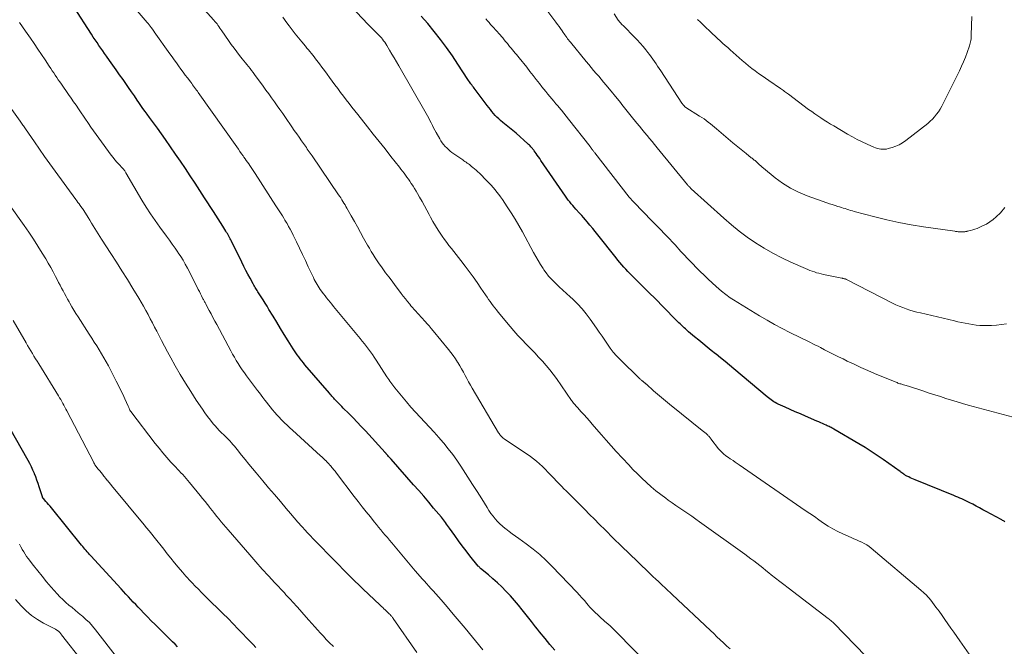
# Model space of a CAD drawing. Units: feet. Extents: x 1980000 to 1985034, y 575000 to 580000.
# Drawn here: x 1981952 to 1982188, y 575629 to 575779 of the extents above; entities that cross this region are included whole.
import ezdxf

# ---------------------------------------------------------------- set-up
doc = ezdxf.new("R2010")
doc.units = ezdxf.units.FT
doc.header["$LTSCALE"] = 100
doc.header["$MEASUREMENT"] = 0
doc.layers.add('CONTOUR INDEX', color=32, linetype='Continuous', lineweight=25)
doc.layers.add('CONTOUR INTERMEDIATE', color=40, linetype='Continuous', lineweight=15)

msp = doc.modelspace()

# ---------------------------------------------------------------- linework, layer by layer
at = {"layer": 'CONTOUR INDEX', "flags": 128}
for points, elevation in [([(1982060.04, 575650.89), (1982059.1, 575652.08), (1982058.18, 575653.28), (1982057.29, 575654.49), (1982056.41, 575655.72), (1982055.14, 575657.52), (1982054.91, 575657.85), (1982054.67, 575658.18), (1982054.43, 575658.51), (1982054.19, 575658.84), (1982053.94, 575659.17), (1982053.69, 575659.5), (1982053.44, 575659.81), (1982053.18, 575660.13), (1982051.33, 575662.34), (1982050.15, 575663.75), (1982048.95, 575665.15), (1982047.74, 575666.55), (1982046.52, 575667.94), (1982041.11, 575674.05), (1982040.92, 575674.27), (1982040.72, 575674.49), (1982040.53, 575674.71), (1982040.34, 575674.93), (1982040.04, 575675.28), (1982040, 575675.32), (1982039.96, 575675.37), (1982039.91, 575675.42), (1982039.87, 575675.47), (1982039.83, 575675.52), (1982039.79, 575675.57), (1982039.74, 575675.62), (1982039.7, 575675.67), (1982034.96, 575680.86), (1982033.98, 575681.92), (1982033, 575682.96), (1982032, 575683.98), (1982030.99, 575685), (1982029.66, 575686.32), (1982029.31, 575686.67), (1982028.96, 575687.03), (1982028.61, 575687.38), (1982028.26, 575687.74), (1982028.01, 575688), (1982027.79, 575688.23), (1982027.57, 575688.46), (1982027.36, 575688.7), (1982027.15, 575688.94), (1982026.94, 575689.18), (1982026.73, 575689.42), (1982026.52, 575689.67), (1982026.32, 575689.91), (1982020.47, 575696.71), (1982020.09, 575697.17), (1982019.71, 575697.63), (1982019.34, 575698.1), (1982018.97, 575698.57), (1982018.62, 575699.05), (1982018.28, 575699.54), (1982017.94, 575700.04), (1982017.62, 575700.54), (1982016.42, 575702.46), (1982015.51, 575703.93), (1982014.6, 575705.41), (1982013.7, 575706.89), (1982012.81, 575708.37), (1982011.83, 575710), (1982011.37, 575710.76), (1982010.91, 575711.51), (1982010.44, 575712.26), (1982009.96, 575713), (1982009.33, 575713.97), (1982009.16, 575714.23), (1982008.99, 575714.49), (1982008.83, 575714.75), (1982008.66, 575715.02), (1982008.5, 575715.28), (1982008.34, 575715.55), (1982008.19, 575715.82), (1982008.04, 575716.09), (1982007.32, 575717.44), (1982006.81, 575718.4), (1982006.32, 575719.35), (1982005.83, 575720.31), (1982005.35, 575721.28), (1982002.87, 575726.33), (1982002.71, 575726.64), (1982002.55, 575726.95), (1982002.39, 575727.26), (1982002.22, 575727.56), (1982002.05, 575727.86), (1982001.87, 575728.17), (1982001.69, 575728.46), (1982001.51, 575728.76), (1982000.77, 575729.94), (1982000.21, 575730.82), (1981999.65, 575731.7), (1981999.09, 575732.58), (1981998.53, 575733.46), (1981996.4, 575736.77), (1981995.26, 575738.53), (1981994.11, 575740.29), (1981992.96, 575742.04), (1981991.79, 575743.79), (1981990.62, 575745.52), (1981989.44, 575747.26), (1981988.25, 575748.99), (1981987.05, 575750.71), (1981985.1, 575753.5), (1981984.87, 575753.82), (1981984.64, 575754.14), (1981984.4, 575754.46), (1981984.16, 575754.77), (1981983.92, 575755.09), (1981983.68, 575755.4), (1981983.44, 575755.72), (1981983.2, 575756.03), (1981982.64, 575756.79), (1981982.13, 575757.49), (1981981.63, 575758.19), (1981981.13, 575758.9), (1981980.64, 575759.61), (1981980.25, 575760.19), (1981979.57, 575761.19), (1981978.88, 575762.19), (1981978.2, 575763.19), (1981977.51, 575764.19), (1981976.85, 575765.14), (1981976.04, 575766.29), (1981975.24, 575767.44), (1981974.42, 575768.59), (1981973.61, 575769.73), (1981972.9, 575770.71), (1981972.44, 575771.37), (1981971.98, 575772.02), (1981971.52, 575772.67), (1981971.06, 575773.33), (1981970.61, 575773.98), (1981970.16, 575774.65), (1981969.72, 575775.31), (1981969.28, 575775.98), (1981965.05, 575782.56)], 900), ([(1982188.26, 575659.06), (1982188.09, 575659.17), (1982187.93, 575659.28), (1982187.76, 575659.38), (1982187.59, 575659.48), (1982187.41, 575659.58), (1982183.84, 575661.51), (1982183.03, 575661.94), (1982182.22, 575662.38), (1982181.4, 575662.81), (1982180.59, 575663.23), (1982179.89, 575663.6), (1982179.42, 575663.84), (1982178.95, 575664.07), (1982178.48, 575664.29), (1982178, 575664.51), (1982177.52, 575664.72), (1982177.04, 575664.93), (1982176.55, 575665.13), (1982176.07, 575665.33), (1982166.77, 575669.09), (1982166.38, 575669.26), (1982165.99, 575669.43), (1982165.61, 575669.6), (1982165.23, 575669.79), (1982164.81, 575670), (1982164.64, 575670.08), (1982164.48, 575670.17), (1982164.31, 575670.27), (1982164.16, 575670.37), (1982164.03, 575670.46), (1982163.81, 575670.61), (1982163.59, 575670.76), (1982163.37, 575670.91), (1982163.16, 575671.07), (1982159.11, 575673.98), (1982157.68, 575674.97), (1982156.24, 575675.93), (1982154.77, 575676.86), (1982153.29, 575677.76), (1982147.28, 575681.27), (1982147.06, 575681.4), (1982146.84, 575681.52), (1982146.62, 575681.64), (1982146.39, 575681.76), (1982146.16, 575681.87), (1982145.94, 575681.98), (1982145.71, 575682.09), (1982145.48, 575682.2), (1982145.04, 575682.39), (1982144.59, 575682.59), (1982144.14, 575682.79), (1982143.69, 575682.99), (1982143.24, 575683.18), (1982140.46, 575684.38), (1982139.25, 575684.9), (1982138.04, 575685.43), (1982136.84, 575685.96), (1982135.64, 575686.51), (1982133.96, 575687.27), (1982133.6, 575687.44), (1982133.25, 575687.63), (1982132.92, 575687.83), (1982132.58, 575688.04), (1982132.26, 575688.27), (1982131.94, 575688.5), (1982131.63, 575688.74), (1982131.32, 575688.99), (1982123.32, 575695.72), (1982122.26, 575696.61), (1982121.2, 575697.49), (1982120.12, 575698.36), (1982119.05, 575699.22), (1982118.91, 575699.34), (1982117.9, 575700.14), (1982116.9, 575700.96), (1982115.9, 575701.77), (1982114.9, 575702.59), (1982113.86, 575703.44), (1982113.38, 575703.84), (1982112.91, 575704.24), (1982112.44, 575704.64), (1982111.97, 575705.05), (1982111.7, 575705.29), (1982111.37, 575705.58), (1982111.05, 575705.88), (1982110.73, 575706.18), (1982110.41, 575706.49), (1982110.1, 575706.8), (1982109.79, 575707.11), (1982109.48, 575707.42), (1982109.17, 575707.73), (1982104.25, 575712.73), (1982103.19, 575713.8), (1982102.13, 575714.86), (1982101.06, 575715.92), (1982100, 575716.98), (1982098.87, 575718.09), (1982098.37, 575718.59), (1982097.87, 575719.1), (1982097.38, 575719.62), (1982096.9, 575720.15), (1982096.43, 575720.69), (1982095.96, 575721.23), (1982095.51, 575721.78), (1982095.06, 575722.33), (1982090.72, 575727.85), (1982090.09, 575728.64), (1982089.46, 575729.43), (1982088.81, 575730.2), (1982088.16, 575730.98), (1982087.71, 575731.49), (1982087.27, 575732), (1982086.83, 575732.5), (1982086.38, 575733), (1982085.93, 575733.49), (1982085.78, 575733.65), (1982085.4, 575734.07), (1982085.03, 575734.49), (1982084.67, 575734.91), (1982084.31, 575735.34), (1982083.96, 575735.78), (1982083.62, 575736.22), (1982083.29, 575736.67), (1982082.97, 575737.13), (1982077.04, 575745.74), (1982076.75, 575746.16), (1982076.46, 575746.58), (1982076.17, 575747), (1982075.88, 575747.42), (1982075.46, 575748.04), (1982075.38, 575748.15), (1982075.3, 575748.25), (1982075.22, 575748.36), (1982075.14, 575748.46), (1982075.06, 575748.56), (1982074.97, 575748.66), (1982074.88, 575748.76), (1982074.79, 575748.86), (1982074.63, 575749.02), (1982074.45, 575749.2), (1982074.27, 575749.37), (1982074.09, 575749.54), (1982073.9, 575749.71), (1982071.08, 575752.25), (1982070.69, 575752.58), (1982070.3, 575752.92), (1982069.91, 575753.24), (1982069.51, 575753.56), (1982069.11, 575753.88), (1982068.71, 575754.2), (1982068.32, 575754.52), (1982067.92, 575754.85), (1982067.39, 575755.29), (1982066.94, 575755.68), (1982066.5, 575756.1), (1982066.08, 575756.53), (1982065.68, 575756.98), (1982065.3, 575757.45), (1982064.92, 575757.92), (1982064.55, 575758.39), (1982064.18, 575758.87), (1982061.06, 575763.04), (1982060.87, 575763.3), (1982060.67, 575763.56), (1982060.48, 575763.83), (1982060.28, 575764.09), (1982060.09, 575764.35), (1982059.9, 575764.61), (1982059.71, 575764.88), (1982059.53, 575765.15), (1982057.16, 575768.78), (1982055.81, 575770.8), (1982054.41, 575772.79), (1982052.97, 575774.74), (1982051.49, 575776.67), (1982049.94, 575778.54), (1982048.33, 575780.35)], 920), ([(1981989.94, 575629.05), (1981989.32, 575629.66), (1981988.71, 575630.27), (1981985.52, 575633.43), (1981984.57, 575634.37), (1981983.62, 575635.32), (1981982.68, 575636.28), (1981981.75, 575637.24), (1981981.09, 575637.92), (1981980.49, 575638.55), (1981979.89, 575639.17), (1981979.3, 575639.8), (1981978.71, 575640.43), (1981978.13, 575641.07), (1981977.54, 575641.7), (1981976.96, 575642.34), (1981976.37, 575642.97), (1981969.11, 575650.87), (1981968.83, 575651.18), (1981968.54, 575651.5), (1981968.27, 575651.81), (1981967.99, 575652.14), (1981967.72, 575652.46), (1981967.45, 575652.78), (1981967.19, 575653.11), (1981966.92, 575653.44), (1981959.66, 575662.39), (1981959.34, 575662.78), (1981959.02, 575663.17), (1981958.69, 575663.55), (1981958.35, 575663.92), (1981957.75, 575664.59), (1981957.71, 575664.63), (1981957.68, 575664.68), (1981957.65, 575664.73), (1981957.61, 575664.77), (1981957.59, 575664.83), (1981957.56, 575664.88), (1981957.54, 575664.93), (1981957.52, 575664.99), (1981956.75, 575667.46), (1981956.49, 575668.25), (1981956.22, 575669.03), (1981955.92, 575669.81), (1981955.61, 575670.58), (1981955.59, 575670.65), (1981955.24, 575671.44), (1981954.88, 575672.23), (1981954.48, 575673), (1981954.07, 575673.76), (1981949.72, 575681.53)], 880), ([(1982080.38, 575628.24), (1982079.2, 575629.63), (1982078.04, 575631.04), (1982076.74, 575632.63), (1982076.25, 575633.25), (1982075.75, 575633.87), (1982075.25, 575634.49), (1982074.76, 575635.12), (1982072.58, 575637.89), (1982071.65, 575639.04), (1982070.7, 575640.16), (1982069.72, 575641.26), (1982068.71, 575642.33), (1982068.65, 575642.4), (1982067.64, 575643.41), (1982066.61, 575644.4), (1982065.55, 575645.36), (1982064.47, 575646.29), (1982062.59, 575647.86), (1982062.44, 575647.99), (1982062.29, 575648.13), (1982062.15, 575648.28), (1982062.02, 575648.43), (1982060.04, 575650.89)], 900)]:
    msp.add_lwpolyline(points, dxfattribs=dict(at, elevation=elevation))
at = {"layer": 'CONTOUR INTERMEDIATE', "flags": 128}
for points, elevation in [([(1982103.7, 575623.88), (1982094.98, 575632.73), (1982094.35, 575633.36), (1982093.71, 575633.97), (1982093.06, 575634.57), (1982092.39, 575635.16), (1982092.01, 575635.49), (1982091.53, 575635.91), (1982091.06, 575636.34), (1982090.59, 575636.77), (1982090.13, 575637.2), (1982089.68, 575637.65), (1982089.24, 575638.1), (1982088.81, 575638.57), (1982088.39, 575639.05), (1982088.05, 575639.45), (1982087.47, 575640.13), (1982086.87, 575640.81), (1982086.27, 575641.47), (1982085.65, 575642.12), (1982079.74, 575648.3), (1982078.27, 575649.76), (1982076.75, 575651.16), (1982075.17, 575652.47), (1982073.53, 575653.73), (1982071.73, 575655.04), (1982070.96, 575655.61), (1982070.19, 575656.17), (1982069.43, 575656.74), (1982068.66, 575657.32), (1982068.47, 575657.46), (1982067.82, 575657.98), (1982067.2, 575658.53), (1982066.63, 575659.12), (1982066.08, 575659.74), (1982065.56, 575660.39), (1982065.06, 575661.06), (1982064.59, 575661.74), (1982064.14, 575662.44), (1982062.85, 575664.53), (1982061.77, 575666.28), (1982060.67, 575668.02), (1982059.56, 575669.76), (1982058.44, 575671.49), (1982057.87, 575672.36), (1982056.9, 575673.8), (1982055.89, 575675.2), (1982054.83, 575676.57), (1982053.74, 575677.91), (1982053.62, 575678.05), (1982052.54, 575679.29), (1982051.45, 575680.52), (1982050.34, 575681.72), (1982049.21, 575682.92), (1982048.08, 575684.11), (1982046.98, 575685.32), (1982045.89, 575686.55), (1982044.83, 575687.8), (1982042.05, 575691.14), (1982041.79, 575691.47), (1982041.53, 575691.8), (1982041.29, 575692.13), (1982041.05, 575692.47), (1982040.81, 575692.81), (1982040.58, 575693.16), (1982040.35, 575693.51), (1982040.12, 575693.85), (1982037.54, 575697.83), (1982037.1, 575698.5), (1982036.64, 575699.16), (1982036.17, 575699.82), (1982035.69, 575700.47), (1982035.2, 575701.1), (1982034.71, 575701.74), (1982034.2, 575702.37), (1982033.69, 575702.99), (1982027.74, 575710.22), (1982027.33, 575710.72), (1982026.92, 575711.22), (1982026.51, 575711.71), (1982026.11, 575712.21), (1982026.05, 575712.28), (1982025.67, 575712.75), (1982025.3, 575713.22), (1982024.93, 575713.69), (1982024.57, 575714.16), (1982024.42, 575714.36), (1982024.14, 575714.74), (1982023.87, 575715.13), (1982023.61, 575715.53), (1982023.36, 575715.93), (1982023.13, 575716.34), (1982022.9, 575716.75), (1982022.69, 575717.18), (1982022.48, 575717.6), (1982021.28, 575720.17), (1982020.57, 575721.68), (1982019.86, 575723.19), (1982019.14, 575724.7), (1982018.41, 575726.2), (1982017.64, 575727.8), (1982017.29, 575728.5), (1982016.94, 575729.2), (1982016.56, 575729.88), (1982016.18, 575730.56), (1982015.98, 575730.91), (1982015.68, 575731.41), (1982015.38, 575731.91), (1982015.07, 575732.4), (1982014.76, 575732.9), (1982014.45, 575733.39), (1982014.13, 575733.88), (1982013.81, 575734.37), (1982013.5, 575734.86), (1982008.51, 575742.62), (1982008.35, 575742.86), (1982008.2, 575743.09), (1982008.04, 575743.33), (1982007.88, 575743.57), (1982007.72, 575743.81), (1982007.56, 575744.04), (1982007.4, 575744.28), (1982007.24, 575744.51), (1982006.98, 575744.88), (1982006.69, 575745.29), (1982006.4, 575745.71), (1982006.11, 575746.13), (1982005.82, 575746.54), (1982005.64, 575746.79), (1982005.26, 575747.34), (1982004.88, 575747.88), (1982004.5, 575748.42), (1982004.12, 575748.96), (1981994.9, 575761.99), (1981994.68, 575762.3), (1981994.46, 575762.61), (1981994.23, 575762.93), (1981994, 575763.24), (1981993.77, 575763.55), (1981993.54, 575763.85), (1981993.31, 575764.16), (1981993.08, 575764.47), (1981992.31, 575765.5), (1981991.77, 575766.21), (1981991.24, 575766.93), (1981990.72, 575767.65), (1981990.19, 575768.38), (1981989.67, 575769.11), (1981989.15, 575769.83), (1981988.63, 575770.56), (1981988.11, 575771.29), (1981984.35, 575776.59), (1981984.3, 575776.66), (1981984.25, 575776.73), (1981984.19, 575776.81), (1981984.14, 575776.88), (1981984.09, 575776.95), (1981984.03, 575777.03), (1981983.98, 575777.1), (1981983.93, 575777.17), (1981983.57, 575777.63), (1981983.34, 575777.94), (1981983.1, 575778.23), (1981982.85, 575778.53), (1981982.61, 575778.82), (1981978.26, 575783.89)], 904), ([(1982122.42, 575628.53), (1982121.61, 575629.24), (1982120.82, 575629.98), (1982120.04, 575630.73), (1982119.26, 575631.47), (1982118.48, 575632.22), (1982117.69, 575632.96), (1982108.52, 575641.6), (1982108.35, 575641.76), (1982108.18, 575641.92), (1982108.01, 575642.08), (1982107.84, 575642.24), (1982107.64, 575642.42), (1982107.57, 575642.49), (1982107.5, 575642.55), (1982107.43, 575642.62), (1982107.35, 575642.69), (1982107.28, 575642.75), (1982107.21, 575642.82), (1982107.14, 575642.88), (1982107.07, 575642.95), (1982105.89, 575644.06), (1982105.23, 575644.68), (1982104.57, 575645.3), (1982103.91, 575645.93), (1982103.25, 575646.55), (1982100.2, 575649.48), (1982098.26, 575651.34), (1982096.33, 575653.22), (1982094.41, 575655.1), (1982092.5, 575657), (1982091.03, 575658.47), (1982089.87, 575659.64), (1982088.7, 575660.81), (1982087.54, 575661.98), (1982086.39, 575663.15), (1982085.06, 575664.49), (1982084.57, 575664.99), (1982084.07, 575665.49), (1982083.57, 575665.99), (1982083.07, 575666.48), (1982082.57, 575666.98), (1982082.08, 575667.48), (1982081.59, 575667.99), (1982081.1, 575668.5), (1982079.82, 575669.84), (1982079.27, 575670.41), (1982078.72, 575670.98), (1982078.17, 575671.55), (1982077.62, 575672.11), (1982077.4, 575672.32), (1982076.72, 575672.97), (1982076.02, 575673.58), (1982075.28, 575674.16), (1982074.52, 575674.7), (1982068.24, 575678.94), (1982068.03, 575679.09), (1982067.84, 575679.24), (1982067.65, 575679.42), (1982067.48, 575679.6), (1982067.31, 575679.79), (1982067.16, 575679.99), (1982067.02, 575680.2), (1982066.88, 575680.41), (1982060.57, 575691.07), (1982060.13, 575691.83), (1982059.69, 575692.6), (1982059.28, 575693.38), (1982058.87, 575694.17), (1982058.46, 575694.95), (1982058.04, 575695.73), (1982057.59, 575696.49), (1982057.13, 575697.24), (1982057.07, 575697.34), (1982056.56, 575698.12), (1982056.02, 575698.9), (1982055.46, 575699.65), (1982054.88, 575700.38), (1982051.2, 575704.87), (1982050.73, 575705.44), (1982050.25, 575706.01), (1982049.76, 575706.56), (1982049.27, 575707.12), (1982049.07, 575707.33), (1982048.67, 575707.77), (1982048.27, 575708.21), (1982047.86, 575708.65), (1982047.45, 575709.09), (1982047.05, 575709.53), (1982046.65, 575709.97), (1982046.26, 575710.42), (1982045.88, 575710.88), (1982045.58, 575711.24), (1982045.06, 575711.88), (1982044.54, 575712.53), (1982044.03, 575713.18), (1982043.52, 575713.84), (1982042.9, 575714.65), (1982042.12, 575715.69), (1982041.35, 575716.72), (1982040.57, 575717.76), (1982039.8, 575718.79), (1982039.32, 575719.44), (1982038.8, 575720.16), (1982038.28, 575720.89), (1982037.79, 575721.63), (1982037.3, 575722.37), (1982036.83, 575723.12), (1982036.37, 575723.88), (1982035.92, 575724.65), (1982035.48, 575725.42), (1982034.54, 575727.11), (1982033.8, 575728.44), (1982033.06, 575729.77), (1982032.31, 575731.1), (1982031.57, 575732.43), (1982030.55, 575734.26), (1982030.31, 575734.67), (1982030.08, 575735.08), (1982029.83, 575735.49), (1982029.58, 575735.9), (1982029.33, 575736.3), (1982029.07, 575736.71), (1982028.81, 575737.1), (1982028.54, 575737.5), (1982022.16, 575746.85), (1982021.94, 575747.17), (1982021.72, 575747.5), (1982021.49, 575747.82), (1982021.27, 575748.14), (1982021.04, 575748.46), (1982020.82, 575748.79), (1982020.59, 575749.11), (1982020.36, 575749.43), (1982019.65, 575750.45), (1982019.07, 575751.28), (1982018.49, 575752.11), (1982017.92, 575752.94), (1982017.34, 575753.77), (1982015.79, 575756.01), (1982015.14, 575756.96), (1982014.48, 575757.9), (1982013.82, 575758.85), (1982013.15, 575759.79), (1982012.48, 575760.73), (1982011.81, 575761.67), (1982011.13, 575762.6), (1982010.45, 575763.53), (1982008.4, 575766.33), (1982008.04, 575766.81), (1982007.68, 575767.29), (1982007.31, 575767.76), (1982006.94, 575768.23), (1982006.57, 575768.7), (1982006.2, 575769.17), (1982005.82, 575769.64), (1982005.45, 575770.11), (1982004.81, 575770.9), (1982004.13, 575771.77), (1982003.46, 575772.65), (1982002.81, 575773.55), (1982002.17, 575774.45), (1982000.54, 575776.82), (1982000.31, 575777.15), (1982000.08, 575777.48), (1981999.85, 575777.81), (1981999.62, 575778.13), (1981999.39, 575778.46), (1981999.14, 575778.77), (1981998.89, 575779.08), (1981998.62, 575779.38), (1981994.03, 575784.45)], 908), ([(1982179.7, 575627.27), (1982177.46, 575630.51), (1982176.76, 575631.53), (1982176.06, 575632.54), (1982175.35, 575633.55), (1982174.64, 575634.56), (1982173.93, 575635.57), (1982173.22, 575636.57), (1982172.5, 575637.57), (1982171.77, 575638.57), (1982170.54, 575640.24), (1982170.4, 575640.43), (1982170.25, 575640.62), (1982170.09, 575640.8), (1982169.93, 575640.98), (1982169.76, 575641.15), (1982169.59, 575641.32), (1982169.42, 575641.49), (1982169.25, 575641.66), (1982169.12, 575641.78), (1982168.88, 575642), (1982168.64, 575642.22), (1982168.39, 575642.43), (1982168.15, 575642.65), (1982156.26, 575652.68), (1982155.72, 575653.09), (1982155.16, 575653.48), (1982154.58, 575653.83), (1982153.97, 575654.14), (1982153.35, 575654.42), (1982152.72, 575654.71), (1982152.1, 575654.99), (1982151.47, 575655.27), (1982149.42, 575656.16), (1982148.23, 575656.73), (1982147.05, 575657.34), (1982145.92, 575658.02), (1982144.81, 575658.75), (1982143.72, 575659.51), (1982142.62, 575660.27), (1982141.53, 575661.02), (1982140.44, 575661.78), (1982124.58, 575672.71), (1982124.09, 575673.05), (1982123.6, 575673.38), (1982123.11, 575673.71), (1982122.61, 575674.03), (1982122.39, 575674.18), (1982122.01, 575674.44), (1982121.63, 575674.7), (1982121.27, 575674.98), (1982120.91, 575675.26), (1982120.57, 575675.57), (1982120.24, 575675.88), (1982119.93, 575676.22), (1982119.64, 575676.57), (1982117.8, 575678.91), (1982117.68, 575679.07), (1982117.55, 575679.23), (1982117.43, 575679.38), (1982117.3, 575679.54), (1982117.17, 575679.69), (1982117.03, 575679.84), (1982116.89, 575679.98), (1982116.74, 575680.11), (1982116.58, 575680.26), (1982116.43, 575680.39), (1982116.27, 575680.52), (1982116.11, 575680.65), (1982107.85, 575687.25), (1982106.89, 575688.03), (1982105.93, 575688.83), (1982104.99, 575689.64), (1982104.06, 575690.46), (1982102.33, 575692.02), (1982102.27, 575692.07), (1982102.21, 575692.13), (1982102.15, 575692.18), (1982102.08, 575692.24), (1982102.02, 575692.29), (1982101.96, 575692.34), (1982101.9, 575692.4), (1982101.84, 575692.45), (1982101.76, 575692.51), (1982101.71, 575692.56), (1982101.65, 575692.61), (1982101.59, 575692.66), (1982101.54, 575692.71), (1982101.48, 575692.76), (1982101.42, 575692.81), (1982101.36, 575692.85), (1982101.25, 575692.94), (1982101.13, 575693.04), (1982101.02, 575693.13), (1982100.91, 575693.23), (1982100.8, 575693.33), (1982095.98, 575698.04), (1982095.17, 575698.88), (1982094.4, 575699.74), (1982093.69, 575700.66), (1982093.01, 575701.61), (1982092.36, 575702.57), (1982091.7, 575703.54), (1982091.04, 575704.5), (1982090.37, 575705.46), (1982088.87, 575707.61), (1982087.91, 575708.9), (1982086.9, 575710.14), (1982085.82, 575711.31), (1982084.68, 575712.43), (1982084.08, 575712.99), (1982083.2, 575713.8), (1982082.32, 575714.62), (1982081.45, 575715.44), (1982080.57, 575716.26), (1982080.23, 575716.58), (1982079.55, 575717.27), (1982078.9, 575717.98), (1982078.31, 575718.73), (1982077.75, 575719.51), (1982077.57, 575719.79), (1982076.96, 575720.74), (1982076.37, 575721.7), (1982075.8, 575722.68), (1982075.25, 575723.66), (1982072.61, 575728.56), (1982071.74, 575730.1), (1982070.85, 575731.63), (1982069.92, 575733.13), (1982068.96, 575734.62), (1982067.81, 575736.34), (1982067.39, 575736.95), (1982066.96, 575737.54), (1982066.51, 575738.12), (1982066.05, 575738.69), (1982065.57, 575739.25), (1982065.08, 575739.8), (1982064.57, 575740.33), (1982064.06, 575740.86), (1982062.29, 575742.63), (1982061.91, 575743), (1982061.53, 575743.36), (1982061.13, 575743.71), (1982060.73, 575744.05), (1982060.42, 575744.3), (1982060.17, 575744.51), (1982059.91, 575744.71), (1982059.65, 575744.9), (1982059.38, 575745.09), (1982059.11, 575745.28), (1982058.84, 575745.46), (1982058.57, 575745.65), (1982058.3, 575745.84), (1982055.71, 575747.66), (1982055.27, 575747.98), (1982054.85, 575748.33), (1982054.45, 575748.71), (1982054.07, 575749.1), (1982053.72, 575749.51), (1982053.38, 575749.94), (1982053.08, 575750.4), (1982052.8, 575750.87), (1982051.94, 575752.42), (1982051.63, 575752.99), (1982051.32, 575753.56), (1982051.03, 575754.13), (1982050.73, 575754.71), (1982050.44, 575755.29), (1982050.14, 575755.86), (1982049.83, 575756.42), (1982049.51, 575756.99), (1982042.98, 575768.39), (1982042.43, 575769.35), (1982041.88, 575770.3), (1982041.32, 575771.24), (1982040.76, 575772.19), (1982040.08, 575773.31), (1982039.84, 575773.69), (1982039.6, 575774.06), (1982039.34, 575774.42), (1982039.08, 575774.78), (1982038.79, 575775.12), (1982038.5, 575775.46), (1982038.2, 575775.78), (1982037.89, 575776.09), (1982037.52, 575776.44), (1982037.02, 575776.93), (1982036.52, 575777.42), (1982036.03, 575777.92), (1982035.54, 575778.42), (1982030.16, 575784.05)], 916), ([(1982188.69, 575706.56), (1982187.48, 575706.37), (1982186.27, 575706.23), (1982185.05, 575706.15), (1982183.83, 575706.13), (1982183.15, 575706.13), (1982182.27, 575706.16), (1982181.39, 575706.23), (1982180.51, 575706.34), (1982179.64, 575706.49), (1982178.77, 575706.67), (1982177.91, 575706.85), (1982177.04, 575707.04), (1982176.18, 575707.24), (1982168.04, 575709.13), (1982167.18, 575709.34), (1982166.32, 575709.57), (1982165.47, 575709.83), (1982164.62, 575710.1), (1982163.79, 575710.41), (1982162.96, 575710.73), (1982162.15, 575711.1), (1982161.35, 575711.49), (1982150.28, 575717.18), (1982150.26, 575717.19), (1982150.24, 575717.2), (1982150.22, 575717.21), (1982150.2, 575717.22), (1982150.11, 575717.26), (1982150.09, 575717.27), (1982150.06, 575717.28), (1982150.04, 575717.29), (1982150.02, 575717.29), (1982149.77, 575717.35), (1982149.62, 575717.39), (1982149.47, 575717.42), (1982149.32, 575717.46), (1982149.17, 575717.49), (1982144.79, 575718.38), (1982144.24, 575718.5), (1982143.69, 575718.64), (1982143.15, 575718.79), (1982142.61, 575718.96), (1982142.07, 575719.15), (1982141.54, 575719.34), (1982141.02, 575719.56), (1982140.5, 575719.78), (1982136.99, 575721.33), (1982134.81, 575722.37), (1982132.66, 575723.47), (1982130.57, 575724.68), (1982128.52, 575725.96), (1982126.53, 575727.33), (1982124.59, 575728.76), (1982122.71, 575730.28), (1982120.89, 575731.87), (1982113.1, 575738.93), (1982113.01, 575739.01), (1982112.92, 575739.1), (1982112.83, 575739.19), (1982112.74, 575739.27), (1982112.65, 575739.37), (1982112.61, 575739.41), (1982112.57, 575739.45), (1982112.53, 575739.49), (1982112.49, 575739.53), (1982112.44, 575739.58), (1982112.41, 575739.62), (1982112.37, 575739.66), (1982112.33, 575739.7), (1982112.3, 575739.74), (1982112.26, 575739.78), (1982112.23, 575739.82), (1982112.2, 575739.86), (1982104.91, 575748.77), (1982104.3, 575749.51), (1982103.7, 575750.24), (1982103.09, 575750.98), (1982102.49, 575751.72), (1982101.89, 575752.45), (1982101.28, 575753.19), (1982100.68, 575753.93), (1982100.07, 575754.66), (1982098.72, 575756.31), (1982098.39, 575756.71), (1982098.06, 575757.12), (1982097.73, 575757.53), (1982097.4, 575757.94), (1982097.08, 575758.35), (1982096.75, 575758.76), (1982096.42, 575759.17), (1982096.09, 575759.58), (1982092.67, 575763.79), (1982092.08, 575764.5), (1982091.49, 575765.21), (1982090.9, 575765.91), (1982090.29, 575766.61), (1982089.69, 575767.31), (1982089.09, 575768.02), (1982088.5, 575768.72), (1982087.91, 575769.43), (1982084.11, 575774.05), (1982083.88, 575774.34), (1982083.66, 575774.63), (1982083.44, 575774.92), (1982083.23, 575775.22), (1982083.02, 575775.52), (1982082.81, 575775.82), (1982082.61, 575776.12), (1982082.4, 575776.42), (1982082.11, 575776.84), (1982081.76, 575777.35), (1982081.4, 575777.86), (1982081.03, 575778.36), (1982080.66, 575778.86), (1982077.03, 575783.66)], 928), ([(1982157.47, 575624.16), (1982147.26, 575634.75), (1982147.14, 575634.87), (1982147.08, 575634.92), (1982146.73, 575635.22), (1982146.54, 575635.39), (1982146.34, 575635.55), (1982146.15, 575635.71), (1982145.95, 575635.86), (1982136.35, 575643.17), (1982135.33, 575643.96), (1982134.31, 575644.75), (1982133.29, 575645.54), (1982132.29, 575646.35), (1982131.69, 575646.82), (1982130.98, 575647.39), (1982130.27, 575647.96), (1982129.56, 575648.52), (1982128.85, 575649.08), (1982128.13, 575649.64), (1982127.41, 575650.19), (1982126.68, 575650.73), (1982125.94, 575651.26), (1982115.11, 575659.04), (1982114.17, 575659.7), (1982113.23, 575660.36), (1982112.28, 575661), (1982111.33, 575661.64), (1982110.37, 575662.28), (1982109.42, 575662.93), (1982108.48, 575663.58), (1982107.55, 575664.25), (1982106.97, 575664.67), (1982105.77, 575665.57), (1982104.6, 575666.49), (1982103.45, 575667.46), (1982102.33, 575668.45), (1982101.24, 575669.47), (1982100.17, 575670.51), (1982099.12, 575671.58), (1982098.1, 575672.67), (1982095.11, 575675.93), (1982093.91, 575677.25), (1982092.72, 575678.58), (1982091.55, 575679.92), (1982090.38, 575681.27), (1982089.34, 575682.48), (1982088.7, 575683.22), (1982088.05, 575683.96), (1982087.39, 575684.69), (1982086.73, 575685.42), (1982085.78, 575686.45), (1982085.59, 575686.66), (1982085.41, 575686.86), (1982085.23, 575687.07), (1982085.06, 575687.29), (1982084.88, 575687.5), (1982084.72, 575687.72), (1982084.55, 575687.94), (1982084.39, 575688.17), (1982080.78, 575693.38), (1982079.99, 575694.47), (1982079.17, 575695.53), (1982078.31, 575696.57), (1982077.42, 575697.57), (1982076.5, 575698.56), (1982075.57, 575699.54), (1982074.64, 575700.51), (1982073.69, 575701.47), (1982073.54, 575701.62), (1982072.53, 575702.67), (1982071.54, 575703.73), (1982070.58, 575704.82), (1982069.64, 575705.92), (1982066.78, 575709.36), (1982066.38, 575709.85), (1982065.99, 575710.35), (1982065.6, 575710.86), (1982065.23, 575711.37), (1982064.86, 575711.88), (1982064.49, 575712.4), (1982064.13, 575712.93), (1982063.78, 575713.45), (1982062.67, 575715.1), (1982061.76, 575716.45), (1982060.82, 575717.78), (1982059.87, 575719.09), (1982058.89, 575720.39), (1982057.86, 575721.75), (1982057.3, 575722.47), (1982056.73, 575723.19), (1982056.16, 575723.9), (1982055.58, 575724.61), (1982055, 575725.32), (1982054.45, 575726.05), (1982053.91, 575726.79), (1982053.39, 575727.54), (1982053.06, 575728.02), (1982052.41, 575729.03), (1982051.77, 575730.06), (1982051.16, 575731.1), (1982050.57, 575732.15), (1982050.25, 575732.74), (1982049.68, 575733.78), (1982049.11, 575734.82), (1982048.54, 575735.86), (1982047.96, 575736.9), (1982047.45, 575737.79), (1982047.11, 575738.38), (1982046.77, 575738.95), (1982046.41, 575739.52), (1982046.04, 575740.09), (1982045.96, 575740.21), (1982045.63, 575740.71), (1982045.28, 575741.2), (1982044.93, 575741.7), (1982044.58, 575742.19), (1982044.22, 575742.67), (1982043.85, 575743.15), (1982043.49, 575743.63), (1982043.11, 575744.11), (1982041.07, 575746.7), (1982039.67, 575748.48), (1982038.27, 575750.25), (1982036.86, 575752.02), (1982035.46, 575753.78), (1982033.13, 575756.72), (1982032.43, 575757.6), (1982031.74, 575758.49), (1982031.05, 575759.37), (1982030.37, 575760.26), (1982029.69, 575761.16), (1982029.01, 575762.05), (1982028.34, 575762.95), (1982027.67, 575763.85), (1982026.37, 575765.61), (1982025.76, 575766.44), (1982025.15, 575767.27), (1982024.53, 575768.09), (1982023.92, 575768.92), (1982023.34, 575769.69), (1982023.01, 575770.13), (1982022.68, 575770.56), (1982022.34, 575770.99), (1982022, 575771.41), (1982021.65, 575771.84), (1982021.3, 575772.26), (1982020.95, 575772.68), (1982020.6, 575773.1), (1982019.72, 575774.16), (1982018.94, 575775.11), (1982018.16, 575776.08), (1982017.41, 575777.05), (1982016.66, 575778.04), (1982016.13, 575778.74), (1982015.15, 575780.1)], 912), ([(1982188.3, 575734.43), (1982187.21, 575733.18), (1982186.23, 575732.22), (1982185.48, 575731.56), (1982184.69, 575730.96), (1982183.85, 575730.45), (1982182.96, 575730), (1982182.12, 575729.63), (1982181.62, 575729.42), (1982181.1, 575729.23), (1982180.58, 575729.07), (1982180.05, 575728.93), (1982179.27, 575728.74), (1982179.13, 575728.71), (1982178.99, 575728.68), (1982178.84, 575728.66), (1982178.69, 575728.63), (1982178.55, 575728.62), (1982178.4, 575728.6), (1982178.25, 575728.59), (1982178.11, 575728.59), (1982177.89, 575728.59), (1982177.69, 575728.59), (1982177.48, 575728.6), (1982177.28, 575728.62), (1982177.08, 575728.63), (1982176.88, 575728.66), (1982176.68, 575728.68), (1982176.47, 575728.71), (1982176.27, 575728.73), (1982168.79, 575729.79), (1982165.83, 575730.26), (1982162.89, 575730.81), (1982159.98, 575731.45), (1982157.07, 575732.17), (1982152.18, 575733.48), (1982151.73, 575733.6), (1982151.29, 575733.73), (1982150.85, 575733.87), (1982150.41, 575734.02), (1982149.98, 575734.16), (1982149.54, 575734.31), (1982149.1, 575734.45), (1982148.66, 575734.58), (1982148.22, 575734.71), (1982147.56, 575734.91), (1982146.9, 575735.12), (1982146.25, 575735.34), (1982145.6, 575735.56), (1982140.88, 575737.24), (1982138.83, 575738.09), (1982136.86, 575739.08), (1982135, 575740.26), (1982133.21, 575741.57), (1982130.38, 575743.87), (1982130.07, 575744.14), (1982129.76, 575744.41), (1982129.45, 575744.68), (1982129.15, 575744.97), (1982128.89, 575745.22), (1982128.72, 575745.38), (1982128.55, 575745.53), (1982128.38, 575745.68), (1982128.2, 575745.82), (1982128.02, 575745.96), (1982127.84, 575746.1), (1982127.66, 575746.24), (1982127.48, 575746.38), (1982126.23, 575747.36), (1982125.43, 575747.99), (1982124.64, 575748.63), (1982123.86, 575749.28), (1982123.08, 575749.94), (1982119.15, 575753.3), (1982118.67, 575753.71), (1982118.17, 575754.12), (1982117.68, 575754.51), (1982117.18, 575754.91), (1982116.67, 575755.29), (1982116.15, 575755.66), (1982115.62, 575756.02), (1982115.09, 575756.37), (1982111.77, 575758.44), (1982111.71, 575758.48), (1982111.66, 575758.52), (1982111.61, 575758.56), (1982111.56, 575758.61), (1982111.36, 575758.81), (1982111.22, 575758.96), (1982111.09, 575759.12), (1982110.96, 575759.29), (1982110.84, 575759.46), (1982105.77, 575767.19), (1982105.4, 575767.76), (1982105.02, 575768.32), (1982104.65, 575768.89), (1982104.26, 575769.45), (1982103.88, 575770.01), (1982103.48, 575770.56), (1982103.08, 575771.1), (1982102.66, 575771.64), (1982102.2, 575772.24), (1982101.54, 575773.05), (1982100.86, 575773.86), (1982100.15, 575774.63), (1982099.42, 575775.39), (1982096.91, 575777.91), (1982096.74, 575778.08), (1982096.56, 575778.26), (1982096.39, 575778.44), (1982096.21, 575778.62), (1982096.04, 575778.81), (1982095.88, 575779), (1982095.73, 575779.2), (1982095.58, 575779.4), (1982094.58, 575780.85)], 932), ([(1982180.35, 575780.27), (1982180.24, 575775.85), (1982180.23, 575775.51), (1982180.21, 575775.18), (1982180.17, 575774.85), (1982180.12, 575774.52), (1982180.06, 575774.2), (1982179.99, 575773.87), (1982179.9, 575773.55), (1982179.8, 575773.24), (1982179.23, 575771.62), (1982178.82, 575770.5), (1982178.38, 575769.39), (1982177.9, 575768.3), (1982177.39, 575767.23), (1982173.53, 575759.39), (1982173.18, 575758.71), (1982172.8, 575758.05), (1982172.38, 575757.41), (1982171.93, 575756.78), (1982171.45, 575756.19), (1982170.94, 575755.63), (1982170.38, 575755.11), (1982169.8, 575754.61), (1982164.53, 575750.49), (1982163.77, 575749.96), (1982162.97, 575749.5), (1982162.13, 575749.13), (1982161.26, 575748.82), (1982160.33, 575748.55), (1982159.9, 575748.46), (1982159.46, 575748.39), (1982159.03, 575748.39), (1982158.58, 575748.42), (1982158.14, 575748.49), (1982157.71, 575748.59), (1982157.29, 575748.73), (1982156.88, 575748.9), (1982155.27, 575749.62), (1982154.07, 575750.18), (1982152.89, 575750.77), (1982151.72, 575751.4), (1982150.56, 575752.06), (1982147.27, 575754), (1982146.5, 575754.46), (1982145.73, 575754.93), (1982144.96, 575755.41), (1982144.2, 575755.9), (1982143.45, 575756.39), (1982142.7, 575756.9), (1982141.97, 575757.43), (1982141.24, 575757.96), (1982136.37, 575761.59), (1982136.14, 575761.76), (1982135.9, 575761.94), (1982135.67, 575762.11), (1982135.44, 575762.29), (1982135.21, 575762.46), (1982134.97, 575762.63), (1982134.73, 575762.8), (1982134.49, 575762.97), (1982131.72, 575764.87), (1982130.89, 575765.44), (1982130.07, 575766.02), (1982129.25, 575766.61), (1982128.43, 575767.2), (1982127.63, 575767.8), (1982126.84, 575768.42), (1982126.07, 575769.06), (1982125.3, 575769.72), (1982122.44, 575772.25), (1982121.83, 575772.79), (1982121.22, 575773.33), (1982120.62, 575773.88), (1982120.02, 575774.42), (1982119.42, 575774.97), (1982118.82, 575775.52), (1982118.22, 575776.08), (1982117.63, 575776.63), (1982117.41, 575776.85), (1982116.7, 575777.51), (1982116, 575778.18), (1982115.3, 575778.85), (1982114.6, 575779.52)], 936), ([(1982063.16, 575628.33), (1982058.89, 575633.5), (1982057.46, 575635.22), (1982056.03, 575636.92), (1982054.58, 575638.61), (1982053.11, 575640.29), (1982051.22, 575642.44), (1982050.69, 575643.04), (1982050.17, 575643.63), (1982049.64, 575644.22), (1982049.1, 575644.8), (1982048.42, 575645.55), (1982048.23, 575645.76), (1982048.04, 575645.97), (1982047.85, 575646.19), (1982047.66, 575646.4), (1982047.47, 575646.62), (1982047.29, 575646.83), (1982047.1, 575647.05), (1982046.92, 575647.27), (1982041.3, 575653.97), (1982040.77, 575654.6), (1982040.23, 575655.24), (1982039.7, 575655.87), (1982039.17, 575656.51), (1982038.64, 575657.15), (1982038.11, 575657.78), (1982037.59, 575658.43), (1982037.07, 575659.07), (1982036.15, 575660.22), (1982035.18, 575661.44), (1982034.21, 575662.66), (1982033.25, 575663.9), (1982032.3, 575665.14), (1982028.06, 575670.67), (1982027.88, 575670.91), (1982027.7, 575671.15), (1982027.51, 575671.39), (1982027.33, 575671.62), (1982027.14, 575671.86), (1982026.95, 575672.09), (1982026.76, 575672.32), (1982026.56, 575672.55), (1982026.47, 575672.65), (1982026.22, 575672.92), (1982025.96, 575673.19), (1982025.71, 575673.45), (1982025.44, 575673.71), (1982025.39, 575673.76), (1982025.09, 575674.04), (1982024.8, 575674.32), (1982024.5, 575674.59), (1982024.2, 575674.87), (1982017.45, 575681), (1982016.81, 575681.59), (1982016.18, 575682.19), (1982015.55, 575682.81), (1982014.93, 575683.43), (1982014.8, 575683.56), (1982014.26, 575684.13), (1982013.73, 575684.7), (1982013.22, 575685.29), (1982012.71, 575685.89), (1982012.63, 575685.99), (1982012.18, 575686.55), (1982011.73, 575687.12), (1982011.29, 575687.68), (1982010.85, 575688.25), (1982010.41, 575688.83), (1982009.98, 575689.4), (1982009.54, 575689.98), (1982009.11, 575690.55), (1982006.48, 575694.06), (1982005.95, 575694.78), (1982005.44, 575695.5), (1982004.95, 575696.24), (1982004.46, 575696.98), (1982004, 575697.74), (1982003.54, 575698.5), (1982003.11, 575699.27), (1982002.68, 575700.05), (1981999.33, 575706.33), (1981998.87, 575707.18), (1981998.42, 575708.04), (1981997.96, 575708.9), (1981997.51, 575709.76), (1981996.8, 575711.12), (1981996.7, 575711.3), (1981996.6, 575711.48), (1981996.51, 575711.66), (1981996.41, 575711.84), (1981996.31, 575712.02), (1981996.21, 575712.2), (1981996.12, 575712.38), (1981996.02, 575712.56), (1981995.68, 575713.23), (1981995.41, 575713.75), (1981995.15, 575714.27), (1981994.88, 575714.79), (1981994.62, 575715.31), (1981992.28, 575719.91), (1981991.78, 575720.86), (1981991.25, 575721.78), (1981990.69, 575722.69), (1981990.1, 575723.58), (1981989.99, 575723.74), (1981989.32, 575724.7), (1981988.65, 575725.65), (1981987.97, 575726.59), (1981987.28, 575727.53), (1981985.67, 575729.69), (1981984.53, 575731.28), (1981983.43, 575732.88), (1981982.38, 575734.53), (1981981.37, 575736.2), (1981977.56, 575742.75), (1981977.46, 575742.91), (1981977.36, 575743.07), (1981977.25, 575743.22), (1981977.14, 575743.38), (1981977.02, 575743.52), (1981976.9, 575743.67), (1981976.78, 575743.81), (1981976.65, 575743.95), (1981975.89, 575744.74), (1981975.4, 575745.28), (1981974.92, 575745.84), (1981974.46, 575746.41), (1981974.01, 575747), (1981971.04, 575751.05), (1981970.41, 575751.93), (1981969.78, 575752.8), (1981969.17, 575753.68), (1981968.57, 575754.57), (1981968.39, 575754.84), (1981967.87, 575755.6), (1981967.36, 575756.35), (1981966.84, 575757.11), (1981966.32, 575757.87), (1981966.17, 575758.09), (1981965.58, 575758.95), (1981964.98, 575759.81), (1981964.39, 575760.67), (1981963.79, 575761.54), (1981962.07, 575764.02), (1981961.7, 575764.56), (1981961.33, 575765.09), (1981960.96, 575765.63), (1981960.6, 575766.17), (1981960.24, 575766.71), (1981959.88, 575767.25), (1981959.52, 575767.79), (1981959.16, 575768.33), (1981958.15, 575769.85), (1981957.29, 575771.15), (1981956.41, 575772.45), (1981955.54, 575773.74), (1981954.65, 575775.02), (1981953.5, 575776.7), (1981952.77, 575777.74), (1981952.05, 575778.78)], 896), ([(1982190.27, 575684.13), (1982179.5, 575687.04), (1982178.16, 575687.42), (1982176.82, 575687.81), (1982175.48, 575688.22), (1982174.15, 575688.64), (1982172.82, 575689.07), (1982171.5, 575689.5), (1982170.17, 575689.93), (1982168.84, 575690.36), (1982165.21, 575691.54), (1982164.9, 575691.63), (1982164.59, 575691.73), (1982164.28, 575691.82), (1982163.97, 575691.91), (1982163.82, 575691.96), (1982163.59, 575692.03), (1982163.35, 575692.1), (1982163.12, 575692.17), (1982162.89, 575692.25), (1982162.66, 575692.33), (1982162.43, 575692.42), (1982162.2, 575692.5), (1982161.97, 575692.6), (1982157.06, 575694.64), (1982155.41, 575695.35), (1982153.76, 575696.07), (1982152.13, 575696.82), (1982150.5, 575697.6), (1982149.49, 575698.09), (1982148.38, 575698.63), (1982147.27, 575699.18), (1982146.17, 575699.74), (1982145.08, 575700.31), (1982144.1, 575700.82), (1982143.49, 575701.13), (1982142.88, 575701.44), (1982142.27, 575701.75), (1982141.66, 575702.05), (1982141.04, 575702.35), (1982140.43, 575702.65), (1982139.81, 575702.95), (1982139.2, 575703.25), (1982136.72, 575704.48), (1982134.88, 575705.42), (1982133.06, 575706.4), (1982131.27, 575707.42), (1982129.49, 575708.47), (1982123.19, 575712.32), (1982122.82, 575712.55), (1982122.45, 575712.79), (1982122.09, 575713.04), (1982121.74, 575713.29), (1982121.39, 575713.55), (1982121.04, 575713.82), (1982120.7, 575714.09), (1982120.37, 575714.37), (1982119.05, 575715.51), (1982118.07, 575716.38), (1982117.11, 575717.26), (1982116.17, 575718.16), (1982115.25, 575719.09), (1982112.53, 575721.87), (1982112.04, 575722.37), (1982111.56, 575722.88), (1982111.09, 575723.39), (1982110.62, 575723.9), (1982110.15, 575724.42), (1982109.68, 575724.93), (1982109.2, 575725.45), (1982108.73, 575725.96), (1982107.69, 575727.06), (1982106.69, 575728.11), (1982105.69, 575729.17), (1982104.68, 575730.21), (1982103.66, 575731.25), (1982099.4, 575735.6), (1982099.24, 575735.76), (1982099.09, 575735.92), (1982098.94, 575736.09), (1982098.79, 575736.25), (1982098.65, 575736.42), (1982098.5, 575736.59), (1982098.36, 575736.76), (1982098.22, 575736.94), (1982089.97, 575747.54), (1982089.87, 575747.67), (1982089.76, 575747.81), (1982089.66, 575747.94), (1982089.55, 575748.08), (1982089.52, 575748.12), (1982089.43, 575748.23), (1982089.34, 575748.35), (1982089.26, 575748.46), (1982089.17, 575748.57), (1982089.08, 575748.69), (1982089, 575748.8), (1982088.91, 575748.91), (1982088.82, 575749.03), (1982083.68, 575755.65), (1982083.11, 575756.37), (1982082.53, 575757.09), (1982081.95, 575757.79), (1982081.36, 575758.5), (1982081.15, 575758.75), (1982080.66, 575759.32), (1982080.17, 575759.9), (1982079.69, 575760.48), (1982079.2, 575761.05), (1982078.72, 575761.63), (1982078.24, 575762.22), (1982077.77, 575762.8), (1982077.3, 575763.4), (1982076.7, 575764.16), (1982075.93, 575765.14), (1982075.17, 575766.12), (1982074.4, 575767.09), (1982073.63, 575768.06), (1982071.82, 575770.34), (1982071.51, 575770.72), (1982071.2, 575771.1), (1982070.88, 575771.49), (1982070.57, 575771.86), (1982070.25, 575772.24), (1982069.93, 575772.62), (1982069.62, 575773), (1982069.31, 575773.39), (1982069.26, 575773.45), (1982068.92, 575773.86), (1982068.58, 575774.27), (1982068.23, 575774.68), (1982067.89, 575775.09), (1982066.93, 575776.2), (1982066.55, 575776.63), (1982066.16, 575777.06), (1982065.77, 575777.49), (1982065.37, 575777.92), (1982064.98, 575778.34), (1982064.6, 575778.78), (1982064.23, 575779.22), (1982063.86, 575779.67)], 924), ([(1982047.29, 575627.7), (1982041.6, 575635.88), (1982041.52, 575636), (1982041.43, 575636.11), (1982041.35, 575636.23), (1982041.26, 575636.34), (1982041.16, 575636.45), (1982041.07, 575636.56), (1982040.97, 575636.66), (1982040.87, 575636.77), (1982040.68, 575636.96), (1982040.48, 575637.15), (1982040.28, 575637.35), (1982040.09, 575637.54), (1982039.89, 575637.73), (1982039.7, 575637.91), (1982039.41, 575638.19), (1982039.12, 575638.47), (1982038.83, 575638.75), (1982038.53, 575639.02), (1982034.35, 575642.95), (1982033.94, 575643.34), (1982033.53, 575643.74), (1982033.11, 575644.14), (1982032.7, 575644.54), (1982032.3, 575644.94), (1982031.89, 575645.35), (1982031.49, 575645.75), (1982031.09, 575646.16), (1982027.16, 575650.15), (1982026.37, 575650.95), (1982025.59, 575651.75), (1982024.8, 575652.55), (1982024.02, 575653.35), (1982023.23, 575654.15), (1982022.46, 575654.96), (1982021.69, 575655.77), (1982020.93, 575656.59), (1982020.61, 575656.94), (1982019.69, 575657.94), (1982018.79, 575658.95), (1982017.9, 575659.97), (1982017.02, 575661), (1982015.97, 575662.25), (1982014.57, 575663.9), (1982013.17, 575665.56), (1982011.76, 575667.22), (1982010.36, 575668.88), (1982008.76, 575670.77), (1982007.88, 575671.82), (1982007, 575672.89), (1982006.13, 575673.96), (1982005.27, 575675.04), (1982004.25, 575676.35), (1982003.9, 575676.78), (1982003.56, 575677.2), (1982003.2, 575677.62), (1982002.84, 575678.02), (1982002.46, 575678.43), (1982002.09, 575678.82), (1982001.7, 575679.21), (1982001.31, 575679.59), (1982001.01, 575679.88), (1982000.47, 575680.41), (1981999.94, 575680.95), (1981999.43, 575681.5), (1981998.93, 575682.07), (1981998.5, 575682.57), (1981997.8, 575683.41), (1981997.13, 575684.27), (1981996.49, 575685.15), (1981995.87, 575686.04), (1981994.4, 575688.24), (1981993.09, 575690.26), (1981991.8, 575692.3), (1981990.57, 575694.37), (1981989.37, 575696.46), (1981988.29, 575698.39), (1981987.53, 575699.77), (1981986.78, 575701.15), (1981986.05, 575702.54), (1981985.33, 575703.94), (1981984.92, 575704.73), (1981984.41, 575705.74), (1981983.89, 575706.74), (1981983.36, 575707.74), (1981982.84, 575708.74), (1981982.3, 575709.74), (1981981.75, 575710.73), (1981981.18, 575711.7), (1981980.6, 575712.68), (1981979.2, 575715), (1981977.9, 575717.12), (1981976.59, 575719.24), (1981975.26, 575721.34), (1981973.91, 575723.43), (1981971.72, 575726.8), (1981971.31, 575727.44), (1981970.89, 575728.09), (1981970.49, 575728.74), (1981970.08, 575729.39), (1981969.68, 575730.05), (1981969.28, 575730.7), (1981968.88, 575731.36), (1981968.48, 575732.01), (1981967.45, 575733.71), (1981967.4, 575733.79), (1981967.35, 575733.88), (1981967.29, 575733.96), (1981967.24, 575734.04), (1981967.18, 575734.12), (1981967.13, 575734.2), (1981967.07, 575734.28), (1981967.01, 575734.35), (1981966.59, 575734.92), (1981966.31, 575735.28), (1981966.05, 575735.64), (1981965.78, 575736), (1981965.51, 575736.37), (1981960.55, 575743.16), (1981959.29, 575744.9), (1981958.04, 575746.65), (1981956.81, 575748.42), (1981955.6, 575750.2), (1981953.49, 575753.3), (1981953.33, 575753.53), (1981953.18, 575753.76), (1981953.02, 575753.99), (1981952.86, 575754.22), (1981952.7, 575754.45), (1981952.54, 575754.68), (1981952.38, 575754.9), (1981952.22, 575755.13), (1981947.14, 575762.11)], 892), ([(1982027.28, 575629.09), (1982026.31, 575630.08), (1982025.59, 575630.82), (1982024.88, 575631.57), (1982024.18, 575632.33), (1982023.49, 575633.1), (1982022.81, 575633.87), (1982022.12, 575634.65), (1982021.44, 575635.42), (1982020.76, 575636.2), (1982018.68, 575638.57), (1982018.3, 575639), (1982017.91, 575639.43), (1982017.52, 575639.86), (1982017.12, 575640.28), (1982016.72, 575640.69), (1982016.32, 575641.11), (1982015.92, 575641.53), (1982015.53, 575641.96), (1982013.24, 575644.39), (1982011.71, 575646.05), (1982010.19, 575647.71), (1982008.7, 575649.4), (1982007.22, 575651.09), (1982002.05, 575657.13), (1982001.5, 575657.76), (1982000.96, 575658.4), (1982000.42, 575659.05), (1981999.89, 575659.69), (1981999.35, 575660.34), (1981998.82, 575660.99), (1981998.3, 575661.65), (1981997.78, 575662.3), (1981997.67, 575662.44), (1981997.1, 575663.16), (1981996.52, 575663.89), (1981995.94, 575664.61), (1981995.37, 575665.33), (1981992.8, 575668.5), (1981992.41, 575668.97), (1981992.01, 575669.44), (1981991.59, 575669.9), (1981991.17, 575670.35), (1981990.74, 575670.79), (1981990.32, 575671.24), (1981989.9, 575671.69), (1981989.48, 575672.14), (1981988.34, 575673.38), (1981987.36, 575674.46), (1981986.41, 575675.56), (1981985.49, 575676.69), (1981984.58, 575677.83), (1981978.72, 575685.46), (1981978.69, 575685.5), (1981978.66, 575685.55), (1981978.63, 575685.59), (1981978.6, 575685.64), (1981978.57, 575685.68), (1981978.54, 575685.73), (1981978.52, 575685.78), (1981978.49, 575685.82), (1981978.37, 575686.07), (1981978.29, 575686.24), (1981978.21, 575686.42), (1981978.13, 575686.59), (1981978.05, 575686.76), (1981977.26, 575688.56), (1981976.78, 575689.62), (1981976.28, 575690.69), (1981975.77, 575691.74), (1981975.24, 575692.78), (1981973.33, 575696.47), (1981972.81, 575697.44), (1981972.27, 575698.4), (1981971.71, 575699.35), (1981971.14, 575700.29), (1981970.55, 575701.22), (1981969.96, 575702.15), (1981969.37, 575703.08), (1981968.77, 575704.01), (1981966.07, 575708.21), (1981965.57, 575709.01), (1981965.07, 575709.82), (1981964.59, 575710.63), (1981964.11, 575711.45), (1981963.93, 575711.78), (1981963.55, 575712.44), (1981963.18, 575713.1), (1981962.82, 575713.77), (1981962.46, 575714.44), (1981962.1, 575715.11), (1981961.75, 575715.78), (1981961.4, 575716.45), (1981961.04, 575717.13), (1981960.64, 575717.9), (1981960.08, 575718.96), (1981959.5, 575720.01), (1981958.91, 575721.05), (1981958.31, 575722.09), (1981957.5, 575723.46), (1981956.46, 575725.16), (1981955.39, 575726.84), (1981954.28, 575728.49), (1981953.15, 575730.13), (1981949.76, 575734.87)], 888), ([(1982008.71, 575628.91), (1982008.05, 575629.58), (1982007.38, 575630.26), (1982006.72, 575630.94), (1982006.07, 575631.62), (1982005.97, 575631.73), (1982005.36, 575632.37), (1982004.76, 575633), (1982004.16, 575633.63), (1982003.55, 575634.26), (1982002.95, 575634.89), (1982002.34, 575635.51), (1982001.72, 575636.13), (1982001.1, 575636.75), (1981996.47, 575641.28), (1981995.69, 575642.06), (1981994.92, 575642.84), (1981994.15, 575643.62), (1981993.39, 575644.42), (1981992.74, 575645.1), (1981992.32, 575645.56), (1981991.9, 575646.02), (1981991.49, 575646.5), (1981991.08, 575646.97), (1981990.11, 575648.15), (1981989.22, 575649.22), (1981988.34, 575650.3), (1981987.47, 575651.38), (1981986.61, 575652.47), (1981984.34, 575655.33), (1981983.73, 575656.09), (1981983.12, 575656.85), (1981982.51, 575657.6), (1981981.89, 575658.35), (1981974.09, 575667.76), (1981973.92, 575667.96), (1981973.76, 575668.16), (1981973.59, 575668.36), (1981973.42, 575668.56), (1981973.18, 575668.84), (1981973.13, 575668.9), (1981973.08, 575668.96), (1981973.03, 575669.02), (1981972.98, 575669.08), (1981972.93, 575669.13), (1981972.88, 575669.19), (1981972.84, 575669.25), (1981972.79, 575669.31), (1981972.23, 575670.02), (1981971.9, 575670.43), (1981971.57, 575670.84), (1981971.25, 575671.26), (1981970.92, 575671.67), (1981970.12, 575672.7), (1981970.07, 575672.78), (1981969.98, 575672.97), (1981969.95, 575673.05), (1981969.91, 575673.13), (1981969.87, 575673.21), (1981969.83, 575673.28), (1981963.41, 575685.63), (1981963.17, 575686.09), (1981962.93, 575686.54), (1981962.68, 575687), (1981962.42, 575687.45), (1981962.17, 575687.89), (1981961.9, 575688.34), (1981961.64, 575688.78), (1981961.37, 575689.22), (1981956.66, 575696.9), (1981956.27, 575697.53), (1981955.89, 575698.15), (1981955.5, 575698.78), (1981955.12, 575699.41), (1981954.74, 575700.04), (1981954.36, 575700.67), (1981953.98, 575701.3), (1981953.61, 575701.94), (1981950.47, 575707.31)], 884), ([(1981975.56, 575626.34), (1981970.26, 575633.15), (1981969.54, 575634.02), (1981968.78, 575634.86), (1981967.97, 575635.64), (1981967.13, 575636.39), (1981966.89, 575636.59), (1981966.13, 575637.21), (1981965.38, 575637.84), (1981964.62, 575638.45), (1981963.86, 575639.07), (1981963.12, 575639.7), (1981962.4, 575640.36), (1981961.71, 575641.05), (1981961.05, 575641.77), (1981959.63, 575643.39), (1981958.53, 575644.67), (1981957.46, 575645.96), (1981956.41, 575647.27), (1981955.38, 575648.59), (1981954.12, 575650.23), (1981953.74, 575650.75), (1981953.37, 575651.29), (1981953.03, 575651.83), (1981952.7, 575652.39), (1981952.67, 575652.45), (1981952.35, 575653.05), (1981952.04, 575653.66)], 876), ([(1981951.06, 575640.39), (1981952.42, 575638.89), (1981953.64, 575637.69), (1981954.93, 575636.58), (1981956.34, 575635.61), (1981957.82, 575634.74), (1981960.64, 575633.27), (1981960.76, 575633.2), (1981960.88, 575633.14), (1981961.01, 575633.07), (1981961.13, 575633), (1981961.24, 575632.92), (1981961.35, 575632.84), (1981961.45, 575632.75), (1981961.54, 575632.64), (1981961.62, 575632.55), (1981961.74, 575632.4), (1981961.87, 575632.25), (1981961.99, 575632.09), (1981962.11, 575631.94), (1981967.17, 575625.49)], 872)]:
    msp.add_lwpolyline(points, dxfattribs=dict(at, elevation=elevation))

doc.saveas('drawing.dxf')
